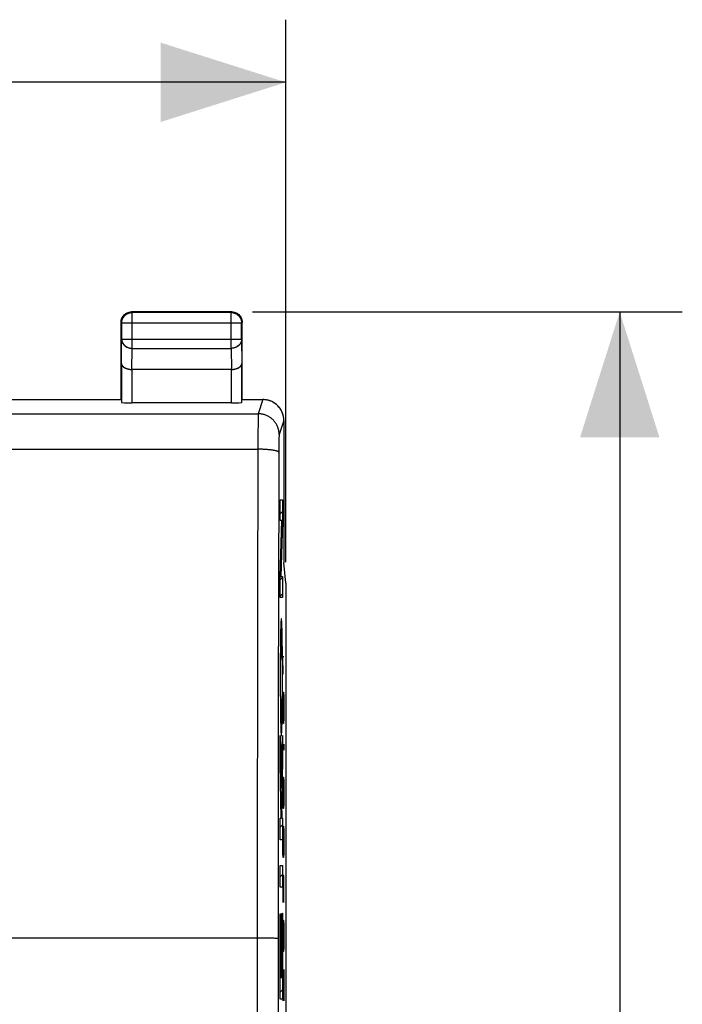
# Model space of a CAD drawing. Units: millimetres. Extents: x -53.1 to 20.7, y -24.5 to 44.2.
# Drawn here: x 4.8 to 20.7, y 7.9 to 31.5 of the extents above; entities that cross this region are included whole.
import ezdxf

# ---------------------------------------------------------------- set-up
doc = ezdxf.new("R2010")
doc.units = ezdxf.units.MM
doc.header["$LTSCALE"] = 30.734
doc.layers.get('0').update_dxf_attribs({"linetype": 'CONTINUOUS'})
for name, color, linetype in [('ASSI', 7, 'CONTINUOUS'), ('CURVE', 7, 'CONTINUOUS'), ('DRAFT', 7, 'CONTINUOUS'), ('RACCORDO', 7, 'CONTINUOUS')]:
    doc.layers.add(name, color=color, linetype=linetype)
doc.styles.get("Standard").update_dxf_attribs({"font": 'txt', "width": 0.8})
doc.dimstyles.new('DIMSTYLE_1', dxfattribs={"dimtxt": 3, "dimasz": 3, "dimexe": 1.5, "dimexo": 0.5, "dimgap": 0.75, "dimtad": 1, "dimtxsty": 'STANDARD', "dimblk": '_FILLED', "dimblk1": '_FILLED', "dimblk2": '_FILLED', "dimcen": 0.09, "dimazin": 2, "dimtfac": 1, "dimtofl": 0, "dimtmove": 0, "dimatfit": 3, "dimldrblk": '_FILLED', "dimfxl": 1, "dimtolj": 1, "dimarcsym": 0})

# ---------------------------------------------------------------- blocks, each defined once
blk = doc.blocks.new('_FILLED')
at = {"color": 0, "linetype": 'BYBLOCK'}
blk.add_solid([(0, 0), (-1, 0.3167), (-1, -0.3167)], dxfattribs=at)
blk = doc.blocks.new('*D0')
at = {"color": 7, "linetype": 'CONTINUOUS'}
for p, q in [((10.4, 24.5), (20.699, 24.5)), ((19.199, 24.5), (19.199, 0)), ((19.199, -24.5), (19.199, 0)), ((10.4, -24.5), (20.699, -24.5))]:
    blk.add_line(p, q, dxfattribs=at)
at = {"color": 7, "linetype": 'CONTINUOUS', "xscale": 3, "yscale": 3, "zscale": 3}
for p, rotation in [((19.199, 24.5), 90), ((19.199, -24.5), 270)]:
    blk.add_blockref('_FILLED', p, dxfattribs=dict(at, rotation=rotation))
blk = doc.blocks.new('*D1')
at = {"color": 7, "linetype": 'CONTINUOUS'}
for p, q in [((-11.199, 18.506), (-11.199, 31.5)), ((11.199, 18.506), (11.199, 31.5)), ((-11.199, 30), (0, 30)), ((11.199, 30), (0, 30))]:
    blk.add_line(p, q, dxfattribs=at)
at = {"color": 7, "linetype": 'CONTINUOUS', "xscale": 3, "yscale": 3, "zscale": 3, "rotation": 180}
blk.add_blockref('_FILLED', (-11.199, 30), dxfattribs=at)
at = {"color": 7, "linetype": 'CONTINUOUS', "xscale": 3, "yscale": 3, "zscale": 3}
blk.add_blockref('_FILLED', (11.199, 30), dxfattribs=at)

msp = doc.modelspace()

# ---------------------------------------------------------------- linework, layer by layer
at = {"color": 250, "linetype": 'CONTINUOUS'}
for p, q in [((7.513, 24.487), (7.5, 24.5)), ((7.513, 23.628), (7.513, 24.487)), ((9.887, 24.487), (9.9, 24.5)), ((9.887, 23.628), (9.887, 24.487)), ((7.263, 24.237), (7.25, 24.25)), ((7.263, 24.237), (10.137, 24.237)), ((10.137, 24.237), (10.15, 24.25)), ((7.257, 23.267), (7.263, 23.844)), ((7.263, 23.844), (10.137, 23.844)), ((10.137, 23.844), (10.143, 23.267)), ((7.508, 23.123), (7.513, 23.628)), ((7.513, 23.628), (9.887, 23.628)), ((9.887, 23.628), (9.892, 23.123)), ((7.507, 23.123), (7.507, 22.321)), ((9.893, 22.321), (9.893, 23.123))]:
    msp.add_line(p, q, dxfattribs=at)
at = {"color": 7, "linetype": 'CONTINUOUS'}
for p, q in [((9.9, 24.5), (7.5, 24.5)), ((9.887, 24.487), (7.513, 24.487)), ((7.25, 22.4), (7.25, 24.25)), ((7.263, 24.237), (7.263, 23.844)), ((10.137, 23.844), (10.137, 24.237)), ((10.15, 22.4), (10.15, 24.25)), ((7.257, 23.267), (7.257, 22.334)), ((9.893, 23.123), (7.507, 23.123)), ((10.143, 22.334), (10.143, 23.267)), ((4.45, 22.4), (7.25, 22.4)), ((9.893, 22.321), (7.507, 22.321)), ((10.15, 22.4), (10.65, 22.4)), ((11.15, 21.9), (11.15, 18.5)), ((11.199, 18.006), (11.15, 18.5)), ((11.199, 18.006), (11.199, -18.006))]:
    msp.add_line(p, q, dxfattribs=at)
for points in [[(7.253, 24.286), (7.255, 24.297), (7.257, 24.309), (7.26, 24.32), (7.264, 24.332), (7.268, 24.343), (7.273, 24.354)], [(7.263, 24.237), (7.263, 24.249), (7.264, 24.261), (7.266, 24.272), (7.268, 24.284), (7.27, 24.296), (7.273, 24.307), (7.277, 24.319), (7.281, 24.33), (7.286, 24.341), (7.291, 24.351), (7.297, 24.362), (7.303, 24.372), (7.309, 24.382), (7.317, 24.391), (7.324, 24.401), (7.332, 24.409), (7.341, 24.418), (7.349, 24.426), (7.359, 24.433), (7.368, 24.441), (7.378, 24.447), (7.388, 24.453), (7.399, 24.459), (7.409, 24.464), (7.42, 24.469), (7.431, 24.473), (7.443, 24.477), (7.454, 24.48), (7.466, 24.482), (7.478, 24.484), (7.489, 24.486), (7.501, 24.487), (7.513, 24.487)], [(7.273, 24.354), (7.278, 24.365), (7.283, 24.375)], [(7.283, 24.375), (7.29, 24.385), (7.296, 24.395), (7.303, 24.405), (7.311, 24.414), (7.319, 24.423), (7.327, 24.431), (7.336, 24.439), (7.345, 24.447), (7.355, 24.454), (7.365, 24.46), (7.375, 24.467)], [(7.375, 24.467), (7.385, 24.472), (7.396, 24.477)], [(7.396, 24.477), (7.407, 24.482), (7.418, 24.486), (7.43, 24.49), (7.441, 24.493), (7.453, 24.495), (7.464, 24.497), (7.476, 24.499), (7.488, 24.5), (7.5, 24.5)], [(9.887, 24.487), (9.899, 24.487), (9.911, 24.486), (9.922, 24.484), (9.934, 24.482), (9.946, 24.48), (9.957, 24.477), (9.969, 24.473), (9.98, 24.469), (9.991, 24.464), (10.001, 24.459), (10.012, 24.453), (10.022, 24.447), (10.032, 24.441), (10.041, 24.433), (10.051, 24.426), (10.059, 24.418), (10.068, 24.409), (10.076, 24.401), (10.083, 24.391), (10.091, 24.382), (10.097, 24.372), (10.103, 24.362), (10.109, 24.351), (10.114, 24.341), (10.119, 24.33), (10.123, 24.319), (10.127, 24.307), (10.13, 24.296), (10.132, 24.284), (10.134, 24.272), (10.136, 24.261), (10.137, 24.249), (10.137, 24.237)], [(9.9, 24.5), (9.912, 24.5), (9.924, 24.499), (9.936, 24.497)], [(9.936, 24.497), (9.947, 24.495), (9.959, 24.493), (9.97, 24.49), (9.982, 24.486), (9.993, 24.482), (10.004, 24.477)], [(10.004, 24.477), (10.015, 24.472), (10.025, 24.467)], [(10.025, 24.467), (10.035, 24.46), (10.045, 24.454), (10.055, 24.447), (10.064, 24.439), (10.073, 24.431), (10.081, 24.423), (10.089, 24.414), (10.097, 24.405), (10.104, 24.395), (10.11, 24.385), (10.117, 24.375)], [(10.117, 24.375), (10.122, 24.365), (10.127, 24.354)], [(10.127, 24.354), (10.132, 24.343), (10.136, 24.332), (10.14, 24.32), (10.143, 24.309), (10.145, 24.297), (10.147, 24.286), (10.149, 24.274), (10.15, 24.262), (10.15, 24.25)], [(7.25, 24.25), (7.25, 24.262), (7.251, 24.274), (7.253, 24.286)], [(7.257, 23.267), (7.257, 23.262), (7.258, 23.258), (7.259, 23.253), (7.26, 23.249), (7.261, 23.244), (7.262, 23.239), (7.264, 23.235), (7.266, 23.23), (7.268, 23.226), (7.271, 23.221), (7.273, 23.217), (7.276, 23.212), (7.28, 23.208), (7.283, 23.204), (7.287, 23.199), (7.291, 23.195), (7.296, 23.191), (7.3, 23.187), (7.305, 23.183), (7.31, 23.179), (7.316, 23.175), (7.321, 23.171), (7.327, 23.167), (7.333, 23.164), (7.34, 23.16), (7.346, 23.157), (7.353, 23.154), (7.36, 23.151), (7.368, 23.148), (7.375, 23.145), (7.383, 23.142), (7.391, 23.14), (7.399, 23.137), (7.407, 23.135), (7.416, 23.133), (7.424, 23.131), (7.433, 23.129), (7.442, 23.128), (7.451, 23.127), (7.46, 23.125), (7.469, 23.124), (7.479, 23.124), (7.488, 23.123), (7.498, 23.123), (7.508, 23.123)], [(9.893, 23.123), (9.902, 23.123), (9.912, 23.123), (9.921, 23.124), (9.931, 23.124), (9.94, 23.125), (9.949, 23.127), (9.958, 23.128), (9.967, 23.129), (9.976, 23.131), (9.985, 23.133), (9.993, 23.135), (10.001, 23.137), (10.009, 23.14), (10.017, 23.142), (10.025, 23.145), (10.032, 23.148), (10.04, 23.151), (10.047, 23.154), (10.054, 23.157), (10.06, 23.16), (10.067, 23.164), (10.073, 23.167), (10.079, 23.171), (10.084, 23.175), (10.09, 23.179), (10.095, 23.183), (10.1, 23.187), (10.104, 23.191), (10.109, 23.195), (10.113, 23.199), (10.117, 23.203), (10.12, 23.208), (10.123, 23.212), (10.127, 23.217), (10.129, 23.221), (10.132, 23.226), (10.134, 23.23), (10.136, 23.235), (10.138, 23.239), (10.139, 23.244), (10.14, 23.249), (10.141, 23.253), (10.142, 23.258), (10.143, 23.262), (10.143, 23.267)], [(10.71, 22.396), (10.69, 22.398), (10.67, 22.4), (10.65, 22.4)], [(11.148, 21.94), (11.146, 21.96), (11.144, 21.98), (11.14, 22), (11.136, 22.019), (11.13, 22.039), (11.124, 22.058), (11.118, 22.077), (11.11, 22.096), (11.102, 22.114), (11.093, 22.132), (11.083, 22.15), (11.073, 22.167), (11.062, 22.184), (11.05, 22.2), (11.037, 22.216), (11.024, 22.231), (11.011, 22.246), (10.996, 22.261), (10.982, 22.274), (10.966, 22.287), (10.95, 22.3), (10.934, 22.311), (10.917, 22.323), (10.9, 22.333), (10.882, 22.343), (10.864, 22.352), (10.846, 22.36), (10.827, 22.368), (10.808, 22.374), (10.789, 22.38), (10.77, 22.385), (10.75, 22.39), (10.73, 22.394), (10.71, 22.396)], [(11.15, 21.9), (11.15, 21.92), (11.148, 21.94)]]:
    msp.add_lwpolyline(points, dxfattribs=at)
at = {"color": 250, "linetype": 'CONTINUOUS'}
for points in [[(7.263, 23.844), (7.263, 23.834), (7.264, 23.824), (7.266, 23.814), (7.268, 23.803), (7.27, 23.793), (7.273, 23.783), (7.277, 23.774), (7.281, 23.764), (7.286, 23.755), (7.291, 23.745), (7.297, 23.736), (7.303, 23.727), (7.31, 23.719), (7.317, 23.711), (7.324, 23.703), (7.332, 23.695), (7.341, 23.688), (7.35, 23.681), (7.359, 23.674), (7.368, 23.668), (7.378, 23.662), (7.388, 23.657), (7.399, 23.652), (7.409, 23.648), (7.42, 23.644), (7.431, 23.64), (7.443, 23.637), (7.454, 23.634), (7.466, 23.632), (7.478, 23.63), (7.489, 23.629), (7.501, 23.628), (7.513, 23.628)], [(10.137, 23.844), (10.137, 23.834), (10.136, 23.824), (10.134, 23.814), (10.132, 23.803), (10.13, 23.793), (10.127, 23.783), (10.123, 23.774), (10.119, 23.764), (10.114, 23.755), (10.109, 23.745), (10.103, 23.736), (10.097, 23.727), (10.09, 23.719), (10.083, 23.711), (10.076, 23.703), (10.068, 23.695), (10.059, 23.688), (10.05, 23.681), (10.041, 23.674), (10.032, 23.668), (10.022, 23.662), (10.012, 23.657), (10.001, 23.652), (9.991, 23.648), (9.98, 23.644), (9.969, 23.64), (9.957, 23.637), (9.946, 23.634), (9.934, 23.632), (9.922, 23.63), (9.911, 23.629), (9.899, 23.628), (9.887, 23.628)]]:
    msp.add_lwpolyline(points, dxfattribs=at)
at = {"color": 7, "linetype": 'CONTINUOUS'}
for centre, start_param, end_param in [((7.507, 22.334), -3.135775, -1.570796), ((9.893, 22.334), -1.570796, -0.005818)]:
    msp.add_ellipse(centre, major_axis=(0.25, 0), ratio=0.052408, start_param=start_param, end_param=end_param, dxfattribs=at)
at = {"layer": 'ASSI', "color": 7, "linetype": 'CONTINUOUS'}
for p, q in [((7.262, 24.327), (7.272, 24.352)), ((7.398, 24.478), (7.423, 24.488)), ((7.474, 24.499), (7.5, 24.5)), ((7.487, 24.486), (7.513, 24.487)), ((9.9, 24.5), (7.5, 24.5)), ((9.887, 24.487), (7.513, 24.487)), ((9.9, 24.5), (9.926, 24.499)), ((9.977, 24.488), (10.002, 24.478)), ((10.128, 24.352), (10.138, 24.327)), ((7.25, 22.4), (7.25, 24.25)), ((7.263, 24.237), (7.263, 23.844)), ((10.136, 24.263), (10.137, 24.237)), ((10.137, 23.844), (10.137, 24.237)), ((10.149, 24.276), (10.15, 24.25)), ((10.15, 22.4), (10.15, 24.25)), ((7.257, 23.267), (7.257, 22.334)), ((9.893, 23.123), (7.507, 23.123)), ((10.143, 22.334), (10.143, 23.267)), ((4.45, 22.4), (7.25, 22.4)), ((9.893, 22.321), (7.507, 22.321)), ((10.15, 22.4), (10.65, 22.4)), ((11.15, 21.9), (11.15, 18.5)), ((11.199, 18.006), (11.15, 18.5)), ((11.199, 18.006), (11.199, -18.006))]:
    msp.add_line(p, q, dxfattribs=at)
at = {"layer": 'ASSI', "color": 250, "linetype": 'CONTINUOUS'}
for p, q in [((7.513, 24.487), (7.5, 24.5)), ((7.513, 23.628), (7.513, 24.487)), ((9.887, 24.487), (9.9, 24.5)), ((9.887, 23.628), (9.887, 24.487)), ((7.263, 24.237), (7.25, 24.25)), ((7.263, 24.237), (10.137, 24.237)), ((10.137, 24.237), (10.15, 24.25)), ((7.257, 23.267), (7.263, 23.844)), ((7.263, 23.844), (10.137, 23.844)), ((10.137, 23.844), (10.143, 23.267)), ((7.508, 23.123), (7.513, 23.628)), ((7.513, 23.628), (9.887, 23.628)), ((9.887, 23.628), (9.892, 23.123)), ((7.507, 23.123), (7.507, 22.321)), ((9.893, 22.321), (9.893, 23.123))]:
    msp.add_line(p, q, dxfattribs=at)
at = {"layer": 'ASSI', "color": 7, "linetype": 'CONTINUOUS'}
for points in [[(7.25, 24.25), (7.251, 24.276), (7.255, 24.302), (7.262, 24.327)], [(7.263, 24.237), (7.264, 24.263), (7.269, 24.289), (7.275, 24.314), (7.285, 24.339), (7.297, 24.362), (7.311, 24.384), (7.327, 24.404), (7.346, 24.423), (7.366, 24.439), (7.388, 24.453), (7.411, 24.465), (7.436, 24.475), (7.461, 24.481), (7.487, 24.486)], [(7.272, 24.352), (7.283, 24.375), (7.298, 24.397), (7.314, 24.417), (7.333, 24.436), (7.353, 24.452), (7.375, 24.467), (7.398, 24.478)], [(7.423, 24.488), (7.448, 24.495), (7.474, 24.499)], [(9.887, 24.487), (9.913, 24.486), (9.939, 24.481), (9.964, 24.475), (9.989, 24.465), (10.012, 24.453), (10.034, 24.439), (10.054, 24.423), (10.073, 24.404), (10.089, 24.384), (10.103, 24.362), (10.115, 24.339), (10.125, 24.314), (10.131, 24.289), (10.136, 24.263)], [(9.926, 24.499), (9.952, 24.495), (9.977, 24.488)], [(10.002, 24.478), (10.025, 24.467), (10.047, 24.452), (10.067, 24.436), (10.086, 24.417), (10.102, 24.397), (10.117, 24.375), (10.128, 24.352)], [(10.138, 24.327), (10.145, 24.302), (10.149, 24.276)], [(7.257, 23.267), (7.259, 23.251), (7.264, 23.234), (7.272, 23.219), (7.283, 23.204), (7.296, 23.19), (7.312, 23.177), (7.33, 23.166), (7.349, 23.156), (7.37, 23.147), (7.391, 23.139), (7.414, 23.133), (7.437, 23.129), (7.461, 23.125), (7.484, 23.123), (7.508, 23.123)], [(9.893, 23.123), (9.916, 23.123), (9.94, 23.125), (9.963, 23.129), (9.986, 23.133), (10.009, 23.14), (10.03, 23.147), (10.051, 23.156), (10.07, 23.166), (10.088, 23.177), (10.104, 23.19), (10.117, 23.204), (10.128, 23.219), (10.136, 23.234), (10.141, 23.25), (10.143, 23.267)], [(11.15, 21.9), (11.148, 21.943), (11.142, 21.986), (11.133, 22.029), (11.12, 22.071), (11.103, 22.111), (11.083, 22.15), (11.06, 22.186), (11.033, 22.221), (11.004, 22.253), (10.972, 22.283), (10.937, 22.309), (10.9, 22.333), (10.862, 22.353), (10.821, 22.37), (10.78, 22.383), (10.737, 22.392), (10.694, 22.398), (10.65, 22.4)]]:
    msp.add_lwpolyline(points, dxfattribs=at)
at = {"layer": 'ASSI', "color": 250, "linetype": 'CONTINUOUS'}
for points in [[(7.263, 23.844), (7.265, 23.822), (7.269, 23.799), (7.276, 23.778), (7.285, 23.756), (7.297, 23.736), (7.311, 23.717), (7.328, 23.7), (7.346, 23.684), (7.366, 23.669), (7.388, 23.657), (7.412, 23.647), (7.436, 23.639), (7.461, 23.633), (7.487, 23.629), (7.513, 23.628)], [(10.137, 23.844), (10.135, 23.822), (10.131, 23.799), (10.124, 23.778), (10.115, 23.756), (10.103, 23.736), (10.089, 23.717), (10.072, 23.7), (10.054, 23.684), (10.034, 23.669), (10.012, 23.657), (9.988, 23.647), (9.964, 23.639), (9.939, 23.633), (9.913, 23.629), (9.887, 23.628)]]:
    msp.add_lwpolyline(points, dxfattribs=at)
at = {"layer": 'ASSI', "color": 7, "linetype": 'CONTINUOUS'}
for centre, start_param, end_param in [((7.507, 22.334), -3.135775, -1.570796), ((9.893, 22.334), -1.570796, -0.005818)]:
    msp.add_ellipse(centre, major_axis=(0.25, 0), ratio=0.052408, start_param=start_param, end_param=end_param, dxfattribs=at)
at = {"layer": 'CURVE', "color": 250, "linetype": 'CONTINUOUS'}
for p, q in [((11.064, 19.503), (11.064, 20.001)), ((11.064, 20.001), (11.115, 20.001)), ((11.115, 20.001), (11.115, 19.484)), ((11.064, 18.166), (11.1, 19.503)), ((11.1, 19.503), (11.064, 19.503)), ((11.115, 19.484), (11.08, 18.166)), ((11.064, 17.66), (11.064, 18.166)), ((11.08, 18.166), (11.115, 18.159)), ((11.115, 18.159), (11.115, 17.66)), ((11.115, 17.66), (11.064, 17.66)), ((11.078, 17.01), (11.076, 16.981)), ((11.079, 17.037), (11.078, 17.01)), ((11.08, 17.061), (11.079, 17.037)), ((11.099, 17.068), (11.098, 17.087)), ((11.1, 17.047), (11.099, 17.068)), ((11.101, 17.024), (11.1, 17.047)), ((11.103, 16.998), (11.101, 17.024)), ((11.104, 16.954), (11.103, 16.998)), ((11.071, 16.767), (11.069, 16.652)), ((11.072, 16.809), (11.071, 16.767)), ((11.073, 16.883), (11.072, 16.809)), ((11.075, 16.933), (11.073, 16.883)), ((11.076, 16.981), (11.075, 16.933)), ((11.106, 16.905), (11.104, 16.954)), ((11.108, 16.83), (11.106, 16.905)), ((11.109, 16.746), (11.108, 16.83)), ((11.111, 16.602), (11.109, 16.746)), ((11.069, 16.652), (11.067, 16.467)), ((11.079, 16.489), (11.08, 16.52)), ((11.08, 16.52), (11.081, 16.538)), ((11.081, 16.538), (11.082, 16.554)), ((11.082, 16.554), (11.082, 16.569)), ((11.097, 16.571), (11.098, 16.555)), ((11.098, 16.555), (11.099, 16.537)), ((11.099, 16.537), (11.1, 16.517)), ((11.1, 16.517), (11.101, 16.482)), ((11.114, 16.381), (11.111, 16.602)), ((11.067, 16.467), (11.064, 16.201)), ((11.074, 16.222), (11.075, 16.321)), ((11.077, 16.402), (11.078, 16.455)), ((11.078, 16.455), (11.079, 16.489)), ((11.101, 16.482), (11.102, 16.449)), ((11.102, 16.449), (11.103, 16.4)), ((11.103, 16.4), (11.104, 16.346)), ((11.104, 16.346), (11.105, 16.266)), ((11.116, 16.076), (11.114, 16.381)), ((11.064, 16.201), (11.063, 15.853)), ((11.072, 16.076), (11.074, 16.222)), ((11.072, 15.9), (11.072, 16.076)), ((11.105, 16.266), (11.107, 16.143)), ((11.107, 16.143), (11.108, 15.971)), ((11.116, 15.66), (11.116, 16.076)), ((11.131, 15.821), (11.124, 16.25)), ((11.124, 16.25), (11.15, 16.25)), ((11.063, 15.853), (11.064, 15.437)), ((11.071, 15.723), (11.072, 15.9)), ((11.108, 15.971), (11.108, 15.793)), ((11.072, 15.544), (11.071, 15.723)), ((11.108, 15.615), (11.107, 15.439)), ((11.108, 15.793), (11.108, 15.615)), ((11.115, 15.312), (11.116, 15.66)), ((11.064, 15.437), (11.066, 15.132)), ((11.073, 15.371), (11.072, 15.544)), ((11.074, 15.248), (11.073, 15.371)), ((11.107, 15.439), (11.106, 15.292)), ((11.128, 15.286), (11.131, 15.393)), ((11.131, 15.393), (11.143, 15.393)), ((11.143, 15.393), (11.146, 15.286)), ((11.066, 15.132), (11.068, 14.911)), ((11.075, 15.167), (11.074, 15.248)), ((11.077, 15.113), (11.075, 15.167)), ((11.078, 15.064), (11.077, 15.113)), ((11.103, 15.125), (11.102, 15.083)), ((11.105, 15.193), (11.103, 15.125)), ((11.106, 15.292), (11.105, 15.193)), ((11.113, 15.046), (11.115, 15.312)), ((11.124, 15.071), (11.128, 15.286)), ((11.146, 15.286), (11.15, 15.071)), ((11.068, 14.911), (11.07, 14.767)), ((11.079, 15.031), (11.078, 15.064)), ((11.08, 14.996), (11.079, 15.031)), ((11.081, 14.976), (11.08, 14.996)), ((11.082, 14.958), (11.081, 14.976)), ((11.083, 14.942), (11.082, 14.958)), ((11.098, 14.959), (11.097, 14.944)), ((11.099, 14.975), (11.098, 14.959)), ((11.1, 15.013), (11.099, 14.993)), ((11.099, 14.993), (11.099, 14.975)), ((11.101, 15.046), (11.1, 15.013)), ((11.102, 15.083), (11.101, 15.046)), ((11.109, 14.746), (11.111, 14.861)), ((11.111, 14.861), (11.113, 15.046)), ((11.124, 14.964), (11.124, 15.071)), ((11.128, 14.75), (11.124, 14.964)), ((11.15, 14.964), (11.146, 14.75)), ((11.15, 15.071), (11.15, 14.964)), ((11.07, 14.767), (11.072, 14.683)), ((11.072, 14.683), (11.074, 14.609)), ((11.105, 14.58), (11.106, 14.63)), ((11.106, 14.63), (11.107, 14.666)), ((11.107, 14.666), (11.109, 14.746)), ((11.131, 14.643), (11.128, 14.75)), ((11.143, 14.643), (11.131, 14.643)), ((11.146, 14.75), (11.143, 14.643)), ((11.074, 14.609), (11.075, 14.559)), ((11.075, 14.559), (11.077, 14.515)), ((11.077, 14.515), (11.078, 14.489)), ((11.078, 14.489), (11.079, 14.466)), ((11.079, 14.466), (11.08, 14.445)), ((11.08, 14.445), (11.081, 14.426)), ((11.1, 14.452), (11.101, 14.476)), ((11.101, 14.476), (11.102, 14.503)), ((11.102, 14.503), (11.103, 14.532)), ((11.103, 14.532), (11.105, 14.58)), ((11.064, 14.351), (11.085, 13.104)), ((11.064, 13.657), (11.064, 14.351)), ((11.085, 13.104), (11.115, 14.358)), ((11.115, 14.358), (11.115, 13.707)), ((11.146, 14.107), (11.147, 14.143)), ((11.146, 14.036), (11.146, 14.107)), ((11.147, 14), (11.146, 14.036)), ((11.147, 14.143), (11.148, 14.143)), ((11.148, 14), (11.147, 14)), ((11.148, 14.143), (11.149, 14.107)), ((11.149, 14.036), (11.148, 14)), ((11.149, 14.107), (11.149, 14.036)), ((11.115, 13.707), (11.092, 12.742)), ((11.087, 12.372), (11.064, 13.657)), ((11.124, 13.036), (11.128, 13.25)), ((11.128, 13.25), (11.131, 13.357)), ((11.131, 13.357), (11.143, 13.357)), ((11.143, 13.357), (11.146, 13.25)), ((11.146, 13.25), (11.15, 13.036)), ((11.124, 12.929), (11.124, 13.036)), ((11.15, 13.036), (11.15, 12.929)), ((11.092, 12.742), (11.098, 12.372)), ((11.128, 12.714), (11.124, 12.929)), ((11.15, 12.929), (11.146, 12.714)), ((11.131, 12.607), (11.128, 12.714)), ((11.143, 12.607), (11.131, 12.607)), ((11.146, 12.714), (11.143, 12.607)), ((11.064, 11.854), (11.064, 12.372)), ((11.064, 12.372), (11.087, 12.372)), ((11.098, 12.372), (11.115, 12.372)), ((11.115, 12.372), (11.115, 11.854)), ((11.124, 11.857), (11.128, 12.071)), ((11.128, 12.071), (11.131, 12.179)), ((11.131, 12.179), (11.143, 12.179)), ((11.143, 12.179), (11.146, 12.071)), ((11.146, 12.071), (11.15, 11.857)), ((11.115, 11.854), (11.064, 11.854)), ((11.124, 11.75), (11.124, 11.857)), ((11.15, 11.857), (11.15, 11.75)), ((11.128, 11.536), (11.124, 11.75)), ((11.15, 11.75), (11.146, 11.536)), ((11.131, 11.429), (11.128, 11.536)), ((11.143, 11.429), (11.131, 11.429)), ((11.146, 11.536), (11.143, 11.429)), ((11.064, 10.72), (11.064, 11.238)), ((11.064, 11.238), (11.115, 11.238)), ((11.115, 11.238), (11.115, 10.72)), ((11.128, 10.964), (11.124, 10.786)), ((11.133, 10.964), (11.128, 10.964)), ((11.135, 10.786), (11.133, 10.964)), ((11.139, 11), (11.135, 10.786)), ((11.148, 11), (11.139, 11)), ((11.15, 10.893), (11.148, 11)), ((11.15, 10.357), (11.15, 10.893)), ((11.115, 10.72), (11.064, 10.72)), ((11.124, 10.786), (11.124, 10.357)), ((11.135, 10.786), (11.135, 10.571)), ((11.064, 10.086), (11.073, 10.086)), ((11.064, 8.037), (11.064, 10.086)), ((11.073, 10.086), (11.073, 8.555)), ((11.085, 9.982), (11.093, 9.982)), ((11.085, 8.555), (11.085, 9.982)), ((11.093, 9.982), (11.093, 8.555)), ((11.107, 10.098), (11.115, 10.098)), ((11.107, 8.555), (11.107, 10.098)), ((11.115, 10.098), (11.115, 8.037)), ((11.128, 9.821), (11.131, 9.929)), ((11.131, 9.929), (11.143, 9.929)), ((11.143, 9.929), (11.146, 9.821)), ((11.124, 9.607), (11.128, 9.821)), ((11.146, 9.821), (11.15, 9.607)), ((11.124, 9.5), (11.124, 9.607)), ((11.128, 9.286), (11.124, 9.5)), ((11.15, 9.5), (11.146, 9.286)), ((11.15, 9.607), (11.15, 9.5)), ((11.131, 9.179), (11.128, 9.286)), ((11.146, 9.286), (11.143, 9.179)), ((11.143, 9.179), (11.131, 9.179)), ((11.128, 8.75), (11.124, 8.536)), ((11.131, 8.75), (11.128, 8.75)), ((11.15, 8), (11.131, 8.75)), ((11.15, 8.75), (11.15, 8)), ((11.073, 8.555), (11.085, 8.555)), ((11.093, 8.555), (11.107, 8.555)), ((11.124, 8.536), (11.124, 8.214)), ((11.115, 8.037), (11.064, 8.037)), ((11.124, 8.214), (11.129, 8))]:
    msp.add_line(p, q, dxfattribs=at)
at = {"layer": 'CURVE', "color": 7, "linetype": 'CONTINUOUS'}
for p, q in [((11.064, 19.67), (11.115, 19.721)), ((11.095, 19.306), (11.111, 19.321)), ((11.084, 18.9), (11.1, 18.915)), ((11.073, 18.494), (11.089, 18.509)), ((11.064, 18.09), (11.115, 18.14)), ((11.064, 17.695), (11.115, 17.745)), ((11.074, 16.914), (11.104, 16.944)), ((11.067, 16.512), (11.08, 16.525)), ((11.098, 16.543), (11.112, 16.557)), ((11.064, 16.114), (11.073, 16.122)), ((11.106, 16.156), (11.115, 16.165)), ((11.063, 15.718), (11.071, 15.726)), ((11.108, 15.763), (11.116, 15.771)), ((11.064, 15.324), (11.073, 15.333)), ((11.107, 15.366), (11.115, 15.375)), ((11.068, 14.932), (11.082, 14.946)), ((11.098, 14.962), (11.112, 14.976)), ((11.076, 14.545), (11.105, 14.574)), ((11.111, 14.185), (11.115, 14.189)), ((11.064, 14.138), (11.068, 14.142)), ((11.064, 13.743), (11.074, 13.753)), ((11.101, 13.78), (11.115, 13.794)), ((11.07, 13.353), (11.081, 13.365)), ((11.092, 13.375), (11.107, 13.391)), ((11.076, 12.965), (11.097, 12.986)), ((11.083, 12.576), (11.094, 12.587)), ((11.064, 12.163), (11.115, 12.213)), ((11.064, 10.977), (11.115, 11.028)), ((11.064, 9.792), (11.073, 9.8)), ((11.085, 9.813), (11.093, 9.821)), ((11.107, 9.834), (11.115, 9.842)), ((11.107, 9.439), (11.115, 9.447)), ((11.064, 9.397), (11.073, 9.405)), ((11.085, 9.417), (11.093, 9.425)), ((11.064, 9.002), (11.073, 9.01)), ((11.085, 9.022), (11.093, 9.03)), ((11.107, 9.044), (11.115, 9.052)), ((11.064, 8.607), (11.073, 8.615)), ((11.085, 8.627), (11.093, 8.635)), ((11.107, 8.649), (11.115, 8.657)), ((11.064, 8.211), (11.115, 8.262))]:
    msp.add_line(p, q, dxfattribs=at)
at = {"layer": 'CURVE', "color": 250, "linetype": 'CONTINUOUS'}
for points in [[(11.09, 17.151), (11.089, 17.15), (11.089, 17.149), (11.088, 17.148), (11.087, 17.145), (11.087, 17.142), (11.086, 17.138), (11.085, 17.134), (11.085, 17.128), (11.084, 17.122), (11.084, 17.116), (11.083, 17.108), (11.082, 17.1), (11.082, 17.092), (11.081, 17.082), (11.08, 17.061)], [(11.098, 17.087), (11.098, 17.095), (11.097, 17.103), (11.096, 17.11), (11.096, 17.117), (11.095, 17.123), (11.095, 17.128), (11.094, 17.134), (11.093, 17.138), (11.093, 17.142), (11.092, 17.145), (11.092, 17.148), (11.091, 17.149), (11.09, 17.15), (11.09, 17.151)], [(11.082, 16.569), (11.083, 16.582), (11.084, 16.588), (11.084, 16.593), (11.084, 16.598), (11.085, 16.603), (11.085, 16.607), (11.086, 16.611), (11.086, 16.614), (11.087, 16.619), (11.087, 16.622), (11.088, 16.625), (11.088, 16.627), (11.089, 16.629), (11.089, 16.629), (11.09, 16.63)], [(11.09, 16.63), (11.09, 16.63), (11.091, 16.629), (11.091, 16.628), (11.092, 16.626), (11.092, 16.624), (11.093, 16.622), (11.093, 16.619), (11.093, 16.616), (11.094, 16.612), (11.094, 16.607), (11.095, 16.603), (11.095, 16.597), (11.096, 16.592), (11.096, 16.585), (11.097, 16.579), (11.097, 16.571)], [(11.075, 16.321), (11.076, 16.388), (11.077, 16.402)], [(11.09, 14.883), (11.089, 14.884), (11.089, 14.884), (11.088, 14.885), (11.088, 14.887), (11.088, 14.889), (11.087, 14.891), (11.087, 14.894), (11.086, 14.897), (11.086, 14.901), (11.085, 14.906), (11.085, 14.91), (11.084, 14.916), (11.084, 14.921), (11.083, 14.928), (11.083, 14.934), (11.083, 14.942)], [(11.097, 14.944), (11.096, 14.931), (11.096, 14.925), (11.096, 14.92), (11.095, 14.915), (11.095, 14.91), (11.094, 14.906), (11.094, 14.902), (11.094, 14.899), (11.093, 14.894), (11.092, 14.891), (11.092, 14.888), (11.091, 14.886), (11.091, 14.885), (11.09, 14.884), (11.09, 14.883)], [(11.081, 14.426), (11.082, 14.418), (11.083, 14.41), (11.083, 14.403), (11.084, 14.396), (11.084, 14.39), (11.085, 14.385), (11.085, 14.379), (11.086, 14.375), (11.087, 14.371), (11.087, 14.368), (11.088, 14.365), (11.089, 14.364), (11.089, 14.363), (11.09, 14.362)], [(11.09, 14.362), (11.09, 14.363), (11.091, 14.364), (11.092, 14.365), (11.092, 14.368), (11.093, 14.371), (11.094, 14.375), (11.094, 14.379), (11.095, 14.385), (11.095, 14.391), (11.096, 14.397), (11.097, 14.405), (11.097, 14.413), (11.098, 14.421), (11.098, 14.431), (11.1, 14.452)]]:
    msp.add_lwpolyline(points, dxfattribs=at)
at = {"layer": 'DRAFT', "color": 7, "linetype": 'CONTINUOUS'}
for p, q in [((4.45, 22.4), (7.25, 22.4)), ((10.15, 22.4), (10.65, 22.4)), ((11.199, 18.006), (11.15, 18.5)), ((11.199, 18.006), (11.199, -18.006))]:
    msp.add_line(p, q, dxfattribs=at)
at = {"layer": 'RACCORDO', "color": 250, "linetype": 'CONTINUOUS'}
for p, q in [((7.513, 24.487), (7.5, 24.5)), ((7.513, 23.628), (7.513, 24.487)), ((9.887, 24.487), (7.513, 24.487)), ((9.887, 24.487), (9.9, 24.5)), ((9.887, 23.628), (9.887, 24.487)), ((7.263, 24.237), (7.25, 24.25)), ((7.263, 24.237), (7.263, 23.844)), ((7.263, 24.237), (10.137, 24.237)), ((10.137, 24.237), (10.15, 24.25)), ((10.137, 23.844), (10.137, 24.237)), ((7.257, 23.267), (7.263, 23.844)), ((7.263, 23.844), (10.137, 23.844)), ((10.137, 23.844), (10.143, 23.267)), ((7.508, 23.123), (7.513, 23.628)), ((7.513, 23.628), (9.887, 23.628)), ((9.887, 23.628), (9.892, 23.123)), ((7.257, 23.267), (7.257, 22.334)), ((7.507, 23.123), (7.507, 22.321)), ((9.893, 22.321), (9.893, 23.123)), ((10.143, 22.334), (10.143, 23.267)), ((10.65, 22.4), (10.537, 22.06)), ((-10.537, 22.06), (10.537, 22.06)), ((10.534, 21.978), (10.533, 21.919)), ((10.535, 22.002), (10.534, 21.978)), ((10.532, 21.824), (10.53, 21.604)), ((10.533, 21.919), (10.532, 21.824)), ((11.15, 21.9), (11.037, 21.561)), ((10.53, 21.604), (10.527, 20.435)), ((11.033, 21.49), (11.032, 21.463)), ((11.032, 21.463), (11.032, 21.432)), ((11.034, 21.506), (11.033, 21.49)), ((11.034, 21.52), (11.034, 21.506)), ((11.029, 21.246), (11.027, 20.365)), ((11.03, 21.333), (11.029, 21.246)), ((11.031, 21.385), (11.03, 21.333)), ((11.032, 21.432), (11.031, 21.385)), ((-10.529, 21.211), (10.529, 21.211)), ((10.527, 20.435), (10.522, 18.102)), ((11.027, 20.365), (11.022, 18.045)), ((10.522, 18.102), (10.517, 14.981)), ((11.022, 18.045), (11.016, 14.941)), ((10.517, 14.981), (10.514, 12.634)), ((11.016, 14.941), (11.014, 12.607)), ((10.514, 12.634), (10.512, 10.284)), ((11.014, 12.607), (11.012, 10.27)), ((10.512, 10.284), (10.51, 3.167)), ((11.012, 10.27), (11.01, 3.164)), ((10.533, 9.5), (-10.598, 9.5)), ((10.661, 9.5), (10.533, 9.5)), ((10.759, 9.499), (10.661, 9.5)), ((10.83, 9.498), (10.759, 9.499)), ((10.877, 9.497), (10.83, 9.498)), ((10.918, 9.496), (10.877, 9.497)), ((10.942, 9.495), (10.918, 9.496))]:
    msp.add_line(p, q, dxfattribs=at)
at = {"layer": 'RACCORDO', "color": 7, "linetype": 'CONTINUOUS'}
for p, q in [((9.9, 24.5), (7.5, 24.5)), ((7.25, 22.4), (7.25, 24.25)), ((10.15, 22.4), (10.15, 24.25)), ((9.893, 23.123), (7.507, 23.123)), ((9.893, 22.321), (7.507, 22.321)), ((11.15, 21.9), (11.15, 18.5))]:
    msp.add_line(p, q, dxfattribs=at)
for points in [[(7.25, 24.25), (7.25, 24.262), (7.251, 24.274), (7.253, 24.286), (7.255, 24.297), (7.257, 24.309), (7.26, 24.32), (7.264, 24.332), (7.268, 24.343), (7.273, 24.354), (7.278, 24.365), (7.283, 24.375), (7.29, 24.385), (7.296, 24.395), (7.303, 24.405), (7.311, 24.414), (7.319, 24.423), (7.327, 24.431), (7.336, 24.439), (7.345, 24.447), (7.355, 24.454), (7.365, 24.46), (7.375, 24.467), (7.385, 24.472), (7.396, 24.477), (7.407, 24.482), (7.418, 24.486), (7.43, 24.49), (7.441, 24.493), (7.453, 24.495), (7.464, 24.497), (7.476, 24.499), (7.488, 24.5), (7.5, 24.5)], [(9.9, 24.5), (9.912, 24.5), (9.924, 24.499), (9.936, 24.497), (9.947, 24.495), (9.959, 24.493), (9.97, 24.49), (9.982, 24.486), (9.993, 24.482), (10.004, 24.477), (10.015, 24.472), (10.025, 24.467), (10.035, 24.46), (10.045, 24.454), (10.055, 24.447), (10.064, 24.439), (10.073, 24.431), (10.081, 24.423), (10.089, 24.414), (10.097, 24.405), (10.104, 24.395), (10.11, 24.385), (10.117, 24.375), (10.122, 24.365), (10.127, 24.354), (10.132, 24.343), (10.136, 24.332), (10.14, 24.32), (10.143, 24.309), (10.145, 24.297), (10.147, 24.286), (10.149, 24.274), (10.15, 24.262), (10.15, 24.25)], [(7.257, 23.267), (7.257, 23.262), (7.258, 23.258), (7.259, 23.253), (7.26, 23.249), (7.261, 23.244), (7.262, 23.239), (7.264, 23.235), (7.266, 23.23), (7.268, 23.226), (7.271, 23.221), (7.273, 23.217), (7.276, 23.212), (7.28, 23.208), (7.283, 23.204), (7.287, 23.199), (7.291, 23.195), (7.296, 23.191), (7.3, 23.187), (7.305, 23.183), (7.31, 23.179), (7.316, 23.175), (7.321, 23.171), (7.327, 23.167), (7.333, 23.164), (7.34, 23.16), (7.346, 23.157), (7.353, 23.154), (7.36, 23.151), (7.368, 23.148), (7.375, 23.145), (7.383, 23.142), (7.391, 23.14), (7.399, 23.137), (7.407, 23.135), (7.416, 23.133), (7.424, 23.131), (7.433, 23.129), (7.442, 23.128), (7.451, 23.127), (7.46, 23.125), (7.469, 23.124), (7.479, 23.124), (7.488, 23.123), (7.498, 23.123), (7.508, 23.123)], [(9.893, 23.123), (9.902, 23.123), (9.912, 23.123), (9.921, 23.124), (9.931, 23.124), (9.94, 23.125), (9.949, 23.127), (9.958, 23.128), (9.967, 23.129), (9.976, 23.131), (9.985, 23.133), (9.993, 23.135), (10.001, 23.137), (10.009, 23.14), (10.017, 23.142), (10.025, 23.145), (10.032, 23.148), (10.04, 23.151), (10.047, 23.154), (10.054, 23.157), (10.06, 23.16), (10.067, 23.164), (10.073, 23.167), (10.079, 23.171), (10.084, 23.175), (10.09, 23.179), (10.095, 23.183), (10.1, 23.187), (10.104, 23.191), (10.109, 23.195), (10.113, 23.199), (10.117, 23.203), (10.12, 23.208), (10.123, 23.212), (10.127, 23.217), (10.129, 23.221), (10.132, 23.226), (10.134, 23.23), (10.136, 23.235), (10.138, 23.239), (10.139, 23.244), (10.14, 23.249), (10.141, 23.253), (10.142, 23.258), (10.143, 23.262), (10.143, 23.267)], [(10.71, 22.396), (10.69, 22.398), (10.67, 22.4), (10.65, 22.4)], [(11.148, 21.94), (11.146, 21.96), (11.144, 21.98), (11.14, 22), (11.136, 22.019), (11.13, 22.039), (11.124, 22.058), (11.118, 22.077), (11.11, 22.096), (11.102, 22.114), (11.093, 22.132), (11.083, 22.15), (11.073, 22.167), (11.062, 22.184), (11.05, 22.2), (11.037, 22.216), (11.024, 22.231), (11.011, 22.246), (10.996, 22.261), (10.982, 22.274), (10.966, 22.287), (10.95, 22.3), (10.934, 22.311), (10.917, 22.323), (10.9, 22.333), (10.882, 22.343), (10.864, 22.352), (10.846, 22.36), (10.827, 22.368), (10.808, 22.374), (10.789, 22.38), (10.77, 22.385), (10.75, 22.39), (10.73, 22.394), (10.71, 22.396)], [(11.15, 21.9), (11.15, 21.92), (11.148, 21.94)]]:
    msp.add_lwpolyline(points, dxfattribs=at)
at = {"layer": 'RACCORDO', "color": 250, "linetype": 'CONTINUOUS'}
for points in [[(7.263, 24.237), (7.263, 24.249), (7.264, 24.261), (7.266, 24.272), (7.268, 24.284), (7.27, 24.296), (7.273, 24.307), (7.277, 24.319), (7.281, 24.33), (7.286, 24.341), (7.291, 24.351), (7.297, 24.362), (7.303, 24.372), (7.309, 24.382), (7.317, 24.391), (7.324, 24.401), (7.332, 24.409), (7.341, 24.418), (7.349, 24.426), (7.359, 24.433), (7.368, 24.441), (7.378, 24.447), (7.388, 24.453), (7.399, 24.459), (7.409, 24.464), (7.42, 24.469), (7.431, 24.473), (7.443, 24.477), (7.454, 24.48), (7.466, 24.482), (7.478, 24.484), (7.489, 24.486), (7.501, 24.487), (7.513, 24.487)], [(9.887, 24.487), (9.899, 24.487), (9.911, 24.486), (9.922, 24.484), (9.934, 24.482), (9.946, 24.48), (9.957, 24.477), (9.969, 24.473), (9.98, 24.469), (9.991, 24.464), (10.001, 24.459), (10.012, 24.453), (10.022, 24.447), (10.032, 24.441), (10.041, 24.433), (10.051, 24.426), (10.059, 24.418), (10.068, 24.409), (10.076, 24.401), (10.083, 24.391), (10.091, 24.382), (10.097, 24.372), (10.103, 24.362), (10.109, 24.351), (10.114, 24.341), (10.119, 24.33), (10.123, 24.319), (10.127, 24.307), (10.13, 24.296), (10.132, 24.284), (10.134, 24.272), (10.136, 24.261), (10.137, 24.249), (10.137, 24.237)], [(7.263, 23.844), (7.263, 23.834), (7.264, 23.824), (7.266, 23.814), (7.268, 23.803), (7.27, 23.793), (7.273, 23.783), (7.277, 23.774), (7.281, 23.764), (7.286, 23.755), (7.291, 23.745), (7.297, 23.736), (7.303, 23.727), (7.31, 23.719), (7.317, 23.711), (7.324, 23.703), (7.332, 23.695), (7.341, 23.688), (7.35, 23.681), (7.359, 23.674), (7.368, 23.668), (7.378, 23.662), (7.388, 23.657), (7.399, 23.652), (7.409, 23.648), (7.42, 23.644), (7.431, 23.64), (7.443, 23.637), (7.454, 23.634), (7.466, 23.632), (7.478, 23.63), (7.489, 23.629), (7.501, 23.628), (7.513, 23.628)], [(10.137, 23.844), (10.137, 23.834), (10.136, 23.824), (10.134, 23.814), (10.132, 23.803), (10.13, 23.793), (10.127, 23.783), (10.123, 23.774), (10.119, 23.764), (10.114, 23.755), (10.109, 23.745), (10.103, 23.736), (10.097, 23.727), (10.09, 23.719), (10.083, 23.711), (10.076, 23.703), (10.068, 23.695), (10.059, 23.688), (10.05, 23.681), (10.041, 23.674), (10.032, 23.668), (10.022, 23.662), (10.012, 23.657), (10.001, 23.652), (9.991, 23.648), (9.98, 23.644), (9.969, 23.64), (9.957, 23.637), (9.946, 23.634), (9.934, 23.632), (9.922, 23.63), (9.911, 23.629), (9.899, 23.628), (9.887, 23.628)], [(10.537, 22.06), (10.537, 22.058), (10.537, 22.055), (10.536, 22.05), (10.536, 22.045), (10.536, 22.039), (10.536, 22.031), (10.535, 22.023), (10.535, 22.002)], [(11.037, 21.561), (11.037, 21.581), (11.035, 21.601), (11.033, 21.621), (11.031, 21.641), (11.027, 21.661), (11.023, 21.68), (11.017, 21.7), (11.011, 21.719), (11.005, 21.738), (10.997, 21.757), (10.989, 21.775), (10.98, 21.793), (10.97, 21.81), (10.96, 21.828), (10.948, 21.844), (10.937, 21.861), (10.924, 21.877), (10.911, 21.892), (10.898, 21.907), (10.883, 21.921), (10.869, 21.934), (10.853, 21.948), (10.837, 21.96), (10.821, 21.972), (10.804, 21.983), (10.787, 21.993), (10.769, 22.003), (10.751, 22.012), (10.733, 22.02), (10.714, 22.028), (10.695, 22.034), (10.676, 22.04), (10.657, 22.046), (10.637, 22.05), (10.617, 22.054), (10.597, 22.057), (10.577, 22.059), (10.557, 22.06), (10.537, 22.06)], [(11.037, 21.561), (11.037, 21.56), (11.037, 21.558), (11.036, 21.556), (11.036, 21.553), (11.036, 21.55), (11.035, 21.546), (11.035, 21.542), (11.035, 21.537), (11.035, 21.532), (11.034, 21.52)], [(11.029, 21.136), (11.028, 21.139), (11.026, 21.143), (11.024, 21.146), (11.02, 21.149), (11.016, 21.152), (11.01, 21.155), (11.004, 21.158), (10.997, 21.161), (10.988, 21.164), (10.98, 21.167), (10.97, 21.17), (10.959, 21.173), (10.948, 21.176), (10.936, 21.179), (10.923, 21.181), (10.909, 21.184), (10.895, 21.186), (10.88, 21.188), (10.864, 21.191), (10.847, 21.193), (10.831, 21.195), (10.813, 21.197), (10.795, 21.199), (10.777, 21.2), (10.758, 21.202), (10.738, 21.203), (10.718, 21.205), (10.698, 21.206), (10.678, 21.207), (10.657, 21.208), (10.636, 21.209), (10.615, 21.209), (10.594, 21.21), (10.572, 21.21), (10.551, 21.211), (10.529, 21.211)], [(11.012, 9.491), (11.011, 9.491), (11.009, 9.491), (11.006, 9.492), (11.003, 9.492), (10.998, 9.493), (10.993, 9.493), (10.987, 9.493), (10.979, 9.494), (10.971, 9.494), (10.962, 9.494), (10.942, 9.495)]]:
    msp.add_lwpolyline(points, dxfattribs=at)
at = {"layer": 'RACCORDO', "color": 7, "linetype": 'CONTINUOUS'}
for centre, start_param, end_param in [((7.507, 22.334), -3.135775, -1.570796), ((9.893, 22.334), -1.570796, -0.005818)]:
    msp.add_ellipse(centre, major_axis=(0.25, 0), ratio=0.052408, start_param=start_param, end_param=end_param, dxfattribs=at)

# ---------------------------------------------------------------- dimensions: what is measured, and where the dimension line sits
at = {"color": 7, "linetype": 'CONTINUOUS'}
dim = msp.add_linear_dim(base=(11.199, 30), p1=(-11.199, 18.006), p2=(11.199, 18.006), dimstyle='DIMSTYLE_1', dxfattribs=at)
dim.commit()
dim.dimension.update_dxf_attribs({"geometry": '*D1', "text_midpoint": (-4.393, 30), "dimtype": 160})
dim = msp.add_linear_dim(base=(19.199, -24.5), p1=(9.9, 24.5), p2=(9.9, -24.5), angle=270, dimstyle='DIMSTYLE_1', dxfattribs=at)
dim.commit()
dim.dimension.update_dxf_attribs({"geometry": '*D0', "text_midpoint": (19.199, -2.357), "dimtype": 160})

doc.saveas('drawing.dxf')
